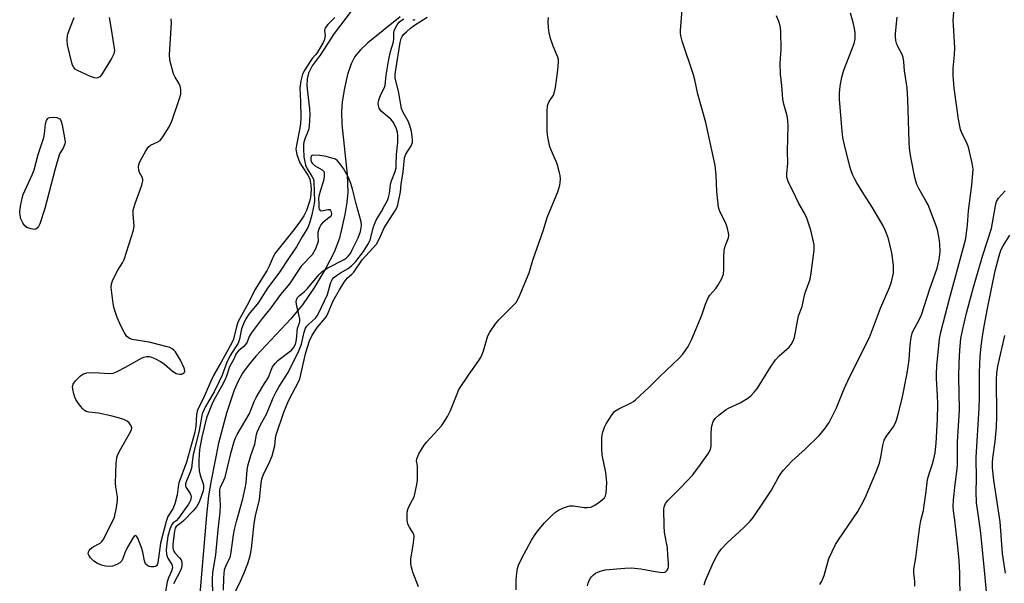
# Model space of a CAD drawing. Units: inches. Extents: x 1267763 to 1273763, y 505453 to 509453.
# Drawn here: x 1269113 to 1269431, y 508813 to 508995 of the extents above; entities that cross this region are included whole.
import ezdxf

# ---------------------------------------------------------------- set-up
doc = ezdxf.new("R2010")
doc.units = ezdxf.units.IN
doc.header["$MEASUREMENT"] = 0
doc.layers.add('HYDRO-Single Line Stream', color=4, linetype='Continuous')
doc.layers.add('Undefined', color=1, linetype='Continuous')

msp = doc.modelspace()

# ---------------------------------------------------------------- linework, layer by layer
at = {"layer": 'HYDRO-Single Line Stream'}
msp.add_lwpolyline([(1269235.83, 508995.93), (1269225.34, 508987.53), (1269222.97, 508985.29), (1269221.21, 508983.15), (1269219.99, 508980.72), (1269218.84, 508977.31), (1269217.8, 508972.93), (1269217.04, 508968.44), (1269216.83, 508965.22), (1269216.96, 508961.29), (1269218.67, 508945.05), (1269218.86, 508939.38), (1269218.53, 508936.04), (1269217.9, 508932.11), (1269216.17, 508924.46), (1269214.47, 508920.03), (1269211.81, 508914.8), (1269208.14, 508908.65), (1269204.25, 508902.97), (1269200.46, 508898.46), (1269189.25, 508886.45), (1269186.74, 508883.43), (1269184.94, 508880.91), (1269183.53, 508878.39), (1269182.22, 508875.46), (1269179.68, 508868.07), (1269177.19, 508858.37), (1269174.75, 508846.34), (1269173.96, 508841.37), (1269173.23, 508835.19), (1269170.7, 508804.74)], dxfattribs=at)
at = {"layer": 'Undefined'}
for points, elevation in [([(1269219.98, 508997.76), (1269214.53, 508990.48), (1269209.95, 508983.53), (1269207.44, 508980.08), (1269206.72, 508978.81), (1269206.26, 508977.76), (1269205.79, 508975.9), (1269205.67, 508973.77), (1269205.86, 508971.69), (1269206.55, 508966.26), (1269206.64, 508964.32), (1269206.58, 508962.59), (1269206.39, 508960.55), (1269206.19, 508959.4), (1269205.92, 508958.59), (1269205.12, 508956.78), (1269204.72, 508955.48), (1269204.58, 508954.67), (1269204.55, 508953.28), (1269204.71, 508950.76), (1269204.99, 508949.08), (1269205.26, 508948.07), (1269205.78, 508946.92), (1269207.44, 508944.3), (1269207.78, 508943.55), (1269207.93, 508942.81), (1269208.1, 508936.37), (1269207.86, 508934.66), (1269207.27, 508932.08), (1269206.5, 508929.31), (1269206.01, 508927.99), (1269204.14, 508924.89), (1269202.37, 508921.74), (1269199.94, 508918.24), (1269196.88, 508913.54), (1269192.71, 508908.05), (1269190.03, 508903.78), (1269186.96, 508899.94), (1269186.01, 508898.5), (1269185.23, 508896.91), (1269184.57, 508895.28), (1269183.88, 508891.91), (1269183.48, 508890.65), (1269183.09, 508889.97), (1269181.64, 508887.89), (1269180.9, 508886.62), (1269179.77, 508884.22), (1269178.29, 508880.36), (1269177.38, 508878.32), (1269175.7, 508874.98), (1269172.92, 508870.17), (1269171.91, 508867.83), (1269171.64, 508866.73), (1269171.27, 508864.17), (1269170.83, 508861.97), (1269168.99, 508854.72), (1269168.72, 508853.15), (1269168.56, 508851.28), (1269168.39, 508850.28), (1269168.01, 508848.98), (1269166.79, 508846.27), (1269166.48, 508845.22), (1269166.5, 508844.55), (1269166.66, 508844.11), (1269168.02, 508842.12), (1269168.24, 508841.64), (1269168.29, 508840.92), (1269168.1, 508839.92), (1269167.92, 508839.44), (1269167.51, 508838.71), (1269164.25, 508834.21), (1269163.5, 508833.35), (1269162.53, 508832.67), (1269162.07, 508832.14), (1269161.43, 508830.61), (1269160.79, 508828.39), (1269160.31, 508825.17), (1269160.25, 508823.76), (1269160.31, 508822.65), (1269160.42, 508822.11), (1269160.75, 508821.32), (1269162.1, 508819.19), (1269162.24, 508818.75), (1269162.25, 508818.11), (1269161.94, 508817.08), (1269160.97, 508814.91), (1269160.62, 508813.69), (1269160.02, 508810.55)], 318), ([(1269273.23, 508811.1), (1269273.28, 508814.05), (1269273.39, 508815.54), (1269273.7, 508817.9), (1269274, 508819.03), (1269274.99, 508821.1), (1269278.2, 508827.08), (1269279.59, 508829.27), (1269280.67, 508830.66), (1269282.44, 508832.63), (1269284.91, 508835.16), (1269285.99, 508836.14), (1269286.94, 508836.74), (1269288.48, 508837.46), (1269289.78, 508837.98), (1269290.58, 508838.16), (1269291.71, 508838.13), (1269295.17, 508837.57), (1269296.28, 508837.58), (1269297.34, 508837.77), (1269298.39, 508838.29), (1269299.89, 508839.28), (1269301.1, 508840.15), (1269301.72, 508840.76), (1269302.07, 508841.38), (1269302.28, 508842.19), (1269302.45, 508843.91), (1269302.48, 508845.66), (1269302.19, 508848.88), (1269301.04, 508854.65), (1269300.93, 508856.39), (1269300.9, 508859.89), (1269300.99, 508861.04), (1269301.2, 508861.87), (1269301.81, 508863.5), (1269302.3, 508864.56), (1269304.2, 508867.61), (1269305.13, 508868.73), (1269306.36, 508869.5), (1269310.35, 508871.36), (1269311.08, 508871.79), (1269311.76, 508872.31), (1269316.22, 508876.44), (1269319.65, 508879.93), (1269325.79, 508885.73), (1269327.1, 508887.11), (1269328.73, 508889.59), (1269329.84, 508891.66), (1269333.16, 508899.7), (1269334.37, 508903.19), (1269335.25, 508905.22), (1269335.82, 508906.15), (1269337.67, 508908.27), (1269338.34, 508909.22), (1269339.67, 508911.53), (1269340.02, 508912.33), (1269340.17, 508912.89), (1269340.28, 508914.35), (1269340.3, 508918.53), (1269340.44, 508920.54), (1269340.72, 508921.93), (1269341.76, 508924.6), (1269341.86, 508925.4), (1269341.78, 508926.22), (1269341.51, 508927.58), (1269341.2, 508928.65), (1269340.72, 508929.74), (1269339.08, 508932.93), (1269338.76, 508933.72), (1269338.56, 508934.54), (1269338, 508939.51), (1269337.85, 508944.82), (1269337.5, 508948), (1269334.5, 508961.87), (1269331.88, 508970.96), (1269330.94, 508975.54), (1269330.52, 508977.21), (1269326.84, 508988.08), (1269326.36, 508989.77), (1269326.28, 508990.63), (1269326.3, 508991.52), (1269326.89, 508998.32)], 324), ([(1269296.33, 508812.36), (1269296.52, 508813.21), (1269296.82, 508814.03), (1269297.23, 508814.8), (1269297.57, 508815.25), (1269298.17, 508815.86), (1269298.85, 508816.39), (1269300.37, 508817.11), (1269302.03, 508817.55), (1269308.29, 508818.1), (1269310.35, 508818.16), (1269313.5, 508817.88), (1269318.13, 508816.98), (1269320.42, 508816.68), (1269321.2, 508816.79), (1269321.64, 508817.06), (1269322.02, 508817.44), (1269322.3, 508817.89), (1269322.46, 508818.41), (1269322.47, 508819.57), (1269322.2, 508822.27), (1269322.08, 508824.64), (1269321.15, 508829.6), (1269320.99, 508831.66), (1269320.92, 508836.96), (1269321.03, 508837.82), (1269321.43, 508838.88), (1269321.73, 508839.37), (1269322.27, 508840.02), (1269326.44, 508844.03), (1269330.31, 508848.15), (1269332.81, 508851.47), (1269335.17, 508854.84), (1269335.95, 508856.38), (1269336.24, 508857.44), (1269336.2, 508861.39), (1269336.31, 508863.16), (1269336.48, 508864.32), (1269336.87, 508865.37), (1269337.47, 508866.3), (1269338.74, 508867.47), (1269341.07, 508869.22), (1269341.84, 508869.65), (1269345.57, 508871.43), (1269348, 508872.87), (1269349.13, 508873.72), (1269350.1, 508874.78), (1269351.16, 508876.15), (1269355.33, 508882.92), (1269357.02, 508885.28), (1269358.16, 508886.55), (1269361.37, 508889.31), (1269362.06, 508890.18), (1269362.68, 508891.38), (1269363.06, 508892.42), (1269364.39, 508899.43), (1269365.62, 508902.5), (1269366.49, 508906.51), (1269368.15, 508911.28), (1269368.52, 508913.3), (1269369.47, 508920.68), (1269369.44, 508922.33), (1269369.07, 508924.3), (1269368.35, 508927.11), (1269367.06, 508931.01), (1269366.32, 508932.52), (1269364.5, 508935.71), (1269362.67, 508939.56), (1269361.38, 508942.03), (1269360.94, 508943.1), (1269360.66, 508944.2), (1269360.65, 508945.29), (1269360.97, 508948.66), (1269360.86, 508952.61), (1269361.07, 508960.74), (1269360.93, 508962.49), (1269360.72, 508963.94), (1269359.65, 508967.76), (1269359.34, 508969.33), (1269359.06, 508973.79), (1269358.57, 508977.42), (1269358.48, 508980.87), (1269358.81, 508985.44), (1269358.72, 508991.04), (1269358.62, 508992.49), (1269358.27, 508993.87), (1269357.32, 508996.26)], 326), ([(1269333.9, 508812.72), (1269334.39, 508814.1), (1269336.49, 508819.01), (1269337.51, 508821.06), (1269338.47, 508822.79), (1269339.47, 508824.15), (1269341.33, 508826.27), (1269346.72, 508831.15), (1269348.81, 508833.25), (1269349.8, 508834.35), (1269353.06, 508839.39), (1269355.7, 508843.25), (1269357.84, 508847.21), (1269358.74, 508848.59), (1269359.57, 508849.66), (1269362.29, 508852.56), (1269366.67, 508856.54), (1269371.1, 508860.85), (1269372.78, 508862.89), (1269374.3, 508865.06), (1269376.63, 508869.75), (1269379.13, 508875.86), (1269380.82, 508879.67), (1269387.29, 508892.51), (1269390.82, 508901.88), (1269393.8, 508908.54), (1269394.44, 508910.42), (1269395.03, 508913.2), (1269395.11, 508914.58), (1269395.08, 508915.7), (1269394.55, 508919.78), (1269393.45, 508924.34), (1269392.5, 508926.83), (1269391.58, 508928.66), (1269388.22, 508934.48), (1269385.45, 508938.74), (1269383.18, 508942.39), (1269382.55, 508943.53), (1269381.96, 508944.83), (1269381.41, 508946.21), (1269380.97, 508947.62), (1269379.24, 508954.58), (1269378.76, 508956.93), (1269378.36, 508960.16), (1269377.64, 508969.37), (1269377.66, 508971.33), (1269377.83, 508973.56), (1269378.41, 508976.42), (1269378.99, 508978.67), (1269382.4, 508987.35), (1269382.64, 508988.77), (1269382.67, 508990.79), (1269382.47, 508992.18), (1269382.04, 508994.12), (1269381.15, 508997.06)], 328), ([(1269141.87, 508995.66), (1269142.51, 508991.96), (1269143.53, 508985.04), (1269143.52, 508984.49), (1269143.41, 508983.95), (1269142.65, 508982.42), (1269139.41, 508977.16), (1269138.87, 508976.54), (1269138.2, 508976.2), (1269137.69, 508976.13), (1269137.16, 508976.18), (1269135.82, 508976.65), (1269131.58, 508978.57), (1269130.88, 508979.03), (1269130.42, 508979.55), (1269130.05, 508980.26), (1269129.79, 508981.1), (1269128.38, 508986.91), (1269128.25, 508988.33), (1269128.44, 508989.95), (1269128.83, 508991.28), (1269130.51, 508995.68)], 320), ([(1269214.73, 508995.71), (1269212.41, 508993.39), (1269211.69, 508992.49), (1269211.48, 508992), (1269211.41, 508991.48), (1269211.55, 508989.85), (1269211.52, 508989.32), (1269211.32, 508988.55), (1269210.92, 508987.64), (1269208.99, 508984.29), (1269208.5, 508983.62), (1269207.42, 508982.45), (1269206.72, 508981.51), (1269204.97, 508978.78), (1269204.24, 508977.38), (1269203.71, 508975.27), (1269203.36, 508972.84), (1269203.59, 508968.56), (1269203.71, 508963.34), (1269203.65, 508961.45), (1269203.45, 508960.03), (1269202.28, 508954.51), (1269202.16, 508953.19), (1269202.48, 508951.54), (1269203.43, 508948.81), (1269204.11, 508947.65), (1269206.04, 508944.82), (1269206.44, 508944.05), (1269206.61, 508943.53), (1269206.97, 508941.58), (1269207.06, 508940.16), (1269206.84, 508937.71), (1269206.51, 508936.29), (1269205.58, 508933.48), (1269204.69, 508931.68), (1269203.37, 508929.74), (1269201.06, 508926.66), (1269195.47, 508919.66), (1269194.82, 508918.47), (1269193.53, 508915.46), (1269192.88, 508914.17), (1269188.93, 508907.86), (1269186.88, 508903.61), (1269184.02, 508898.59), (1269183.4, 508897.36), (1269182.94, 508895.94), (1269181.94, 508891.97), (1269181.46, 508890.7), (1269179.16, 508886.68), (1269178.01, 508884.48), (1269175.66, 508880.45), (1269174.66, 508878.38), (1269172.24, 508872.63), (1269170.5, 508869.34), (1269170.29, 508868.7), (1269170.1, 508867.67), (1269169.88, 508863.91), (1269169.48, 508861.93), (1269166.79, 508852.29), (1269164.34, 508845.58), (1269164.08, 508844.26), (1269163.78, 508841.66), (1269163, 508838.84), (1269162.36, 508837.22), (1269160.84, 508834.73), (1269160.25, 508833.07), (1269158.45, 508826.13), (1269157.53, 508819.75), (1269157.34, 508819.1), (1269157.14, 508818.8), (1269156.76, 508818.57), (1269156.29, 508818.44), (1269155.26, 508818.43), (1269154.77, 508818.57), (1269154.34, 508818.81), (1269153.63, 508819.49), (1269153.24, 508820.42), (1269152.72, 508823.25), (1269152.4, 508824.39), (1269151.09, 508827.71), (1269150.72, 508828.36), (1269150.43, 508828.58), (1269150.03, 508828.46), (1269149.56, 508827.92), (1269147.79, 508824.87), (1269146.87, 508823.04), (1269146.31, 508821.17), (1269145.91, 508820.4), (1269145.35, 508819.76), (1269144.36, 508819.2), (1269142.96, 508818.73), (1269142.1, 508818.57), (1269140.72, 508818.66), (1269139.36, 508819), (1269138.11, 508819.59), (1269136.95, 508820.34), (1269135.88, 508821.34), (1269135.24, 508822.23), (1269135.11, 508822.68), (1269135.19, 508823.35), (1269135.37, 508823.78), (1269135.72, 508824.21), (1269136.64, 508824.94), (1269138.92, 508826.16), (1269139.46, 508826.66), (1269139.89, 508827.24), (1269142.71, 508832.69), (1269143.55, 508834.54), (1269144.26, 508837.61), (1269144.58, 508839.86), (1269144.5, 508841.05), (1269144.04, 508844.31), (1269143.94, 508845.49), (1269144.15, 508851.89), (1269144.32, 508853.61), (1269144.57, 508854.43), (1269145.22, 508855.77), (1269148.77, 508862.03), (1269149.1, 508862.8), (1269149.17, 508863.3), (1269148.94, 508864.01), (1269148.29, 508864.9), (1269147.67, 508865.46), (1269146.64, 508865.96), (1269144.39, 508866.66), (1269142.41, 508867.17), (1269138.43, 508868.04), (1269135.24, 508868.4), (1269134.43, 508868.64), (1269133.93, 508868.88), (1269133.3, 508869.42), (1269132.55, 508870.28), (1269131.7, 508871.44), (1269131.13, 508872.41), (1269130.78, 508873.17), (1269130.43, 508874.31), (1269130.12, 508875.76), (1269130.03, 508876.61), (1269130.19, 508877.38), (1269131, 508878.51), (1269132.65, 508880.14), (1269133.62, 508880.71), (1269134.69, 508881.04), (1269135.81, 508881.17), (1269138.63, 508881.1), (1269142.06, 508880.85), (1269143.17, 508880.98), (1269144.25, 508881.41), (1269147.14, 508882.9), (1269152.27, 508885.78), (1269153.07, 508886.11), (1269153.9, 508886.28), (1269154.75, 508886.31), (1269155.56, 508886.12), (1269156.62, 508885.67), (1269158.43, 508884.73), (1269159.64, 508883.94), (1269162.27, 508881.58), (1269163.47, 508880.88), (1269164.52, 508880.62), (1269165.29, 508880.68), (1269165.93, 508880.95), (1269166.23, 508881.39), (1269166.27, 508881.81), (1269166.09, 508882.57), (1269164.85, 508885.19), (1269163.26, 508887.84), (1269162.74, 508888.4), (1269162.17, 508888.85), (1269161.45, 508889.22), (1269160.63, 508889.48), (1269154.73, 508890.92), (1269149.29, 508891.8), (1269148.37, 508892.17), (1269147.97, 508892.44), (1269147.6, 508892.82), (1269146.84, 508893.97), (1269145.76, 508895.98), (1269144.48, 508898.96), (1269143.71, 508901.13), (1269143.39, 508902.23), (1269143.17, 508903.38), (1269142.47, 508908.64), (1269142.56, 508909.73), (1269143.06, 508911.07), (1269144.63, 508914.17), (1269146.19, 508916.59), (1269146.67, 508917.64), (1269149.74, 508927.09), (1269149.88, 508928.5), (1269149.55, 508932.17), (1269149.6, 508933.56), (1269150.24, 508935.72), (1269152.36, 508941.57), (1269152.7, 508942.98), (1269152.69, 508943.47), (1269152.5, 508944.13), (1269151.65, 508945.74), (1269151.38, 508946.47), (1269151.29, 508947.52), (1269151.52, 508948.58), (1269152, 508949.61), (1269153.54, 508952.41), (1269154.48, 508953.84), (1269155.25, 508954.49), (1269157.61, 508955.57), (1269158.3, 508956.06), (1269159.18, 508957.18), (1269161.22, 508960.41), (1269162.05, 508962.28), (1269164.61, 508969.53), (1269164.95, 508970.96), (1269165, 508972.41), (1269164.75, 508973.49), (1269164.34, 508974.53), (1269163.12, 508976.45), (1269162.66, 508977.47), (1269161.83, 508980.26), (1269161.44, 508981.95), (1269161.38, 508983.71), (1269161.96, 508993.81), (1269161.88, 508995.25)], 320), ([(1269178.72, 508810.96), (1269178.84, 508814.94), (1269179.13, 508817.46), (1269179.61, 508818.97), (1269180.72, 508821.06), (1269181.02, 508821.95), (1269181.25, 508823.19), (1269181.97, 508828.79), (1269182.28, 508830.51), (1269182.92, 508833.09), (1269184.98, 508840.4), (1269185.78, 508843.89), (1269186.04, 508845.53), (1269186.4, 508849.7), (1269186.61, 508851.09), (1269187.56, 508854.43), (1269188.83, 508858.05), (1269189.42, 508861.12), (1269189.65, 508861.92), (1269190.67, 508864.27), (1269192.67, 508867.75), (1269194.85, 508872.98), (1269195.8, 508874.98), (1269196.77, 508876.7), (1269199.62, 508881.21), (1269203.11, 508888.15), (1269203.97, 508890.28), (1269204.76, 508894.22), (1269205.2, 508895.43), (1269205.63, 508896.07), (1269206.17, 508896.67), (1269208.56, 508898.83), (1269209.03, 508899.43), (1269209.45, 508900.2), (1269212.31, 508906.35), (1269213.32, 508909.86), (1269213.86, 508911.16), (1269214.38, 508911.81), (1269215.52, 508912.71), (1269216.5, 508913.35), (1269218.99, 508914.76), (1269220.12, 508915.59), (1269221.46, 508917.03), (1269223.92, 508920.22), (1269225.34, 508922.42), (1269225.96, 508923.64), (1269226.31, 508924.72), (1269227.04, 508927.82), (1269227.72, 508929.59), (1269228.21, 508930.55), (1269229.78, 508933.14), (1269230.89, 508935.13), (1269231.66, 508936.64), (1269232.08, 508937.66), (1269232.41, 508938.94), (1269232.55, 508940.9), (1269232.71, 508941.94), (1269233.05, 508943.04), (1269234.18, 508946), (1269234.46, 508947.14), (1269234.54, 508948.21), (1269234.57, 508951.5), (1269235.1, 508955.46), (1269235.09, 508957.59), (1269234.89, 508958.7), (1269234.58, 508959.78), (1269233.61, 508961.83), (1269232.79, 508962.86), (1269230.28, 508964.89), (1269229.65, 508965.49), (1269229.06, 508966.47), (1269228.8, 508967.3), (1269228.73, 508967.86), (1269228.84, 508968.66), (1269229.27, 508969.99), (1269229.7, 508971.03), (1269230.64, 508972.87), (1269230.91, 508973.73), (1269231.3, 508977.05), (1269231.98, 508981.55), (1269232.68, 508984.73), (1269233.69, 508987.84), (1269233.78, 508988.8), (1269233.78, 508990.82), (1269233.87, 508991.37), (1269234.14, 508992.13), (1269234.81, 508993.32), (1269235.48, 508994.19), (1269236.1, 508994.71), (1269237, 508995.27)], 318), ([(1269182.24, 508809.63), (1269184.3, 508813.89), (1269185.48, 508816.55), (1269186.58, 508819.54), (1269187.39, 508822.03), (1269187.81, 508824.27), (1269188.64, 508832.41), (1269189.13, 508834.91), (1269190.35, 508840.25), (1269190.94, 508845.45), (1269191.17, 508846.82), (1269191.59, 508848.06), (1269193.64, 508852.23), (1269194.46, 508854.29), (1269195.36, 508857.55), (1269195.53, 508860.02), (1269195.73, 508861.08), (1269198.25, 508868.33), (1269198.97, 508870.19), (1269199.8, 508872), (1269201.05, 508874.55), (1269202.98, 508878.15), (1269203.4, 508879.14), (1269205.35, 508887.67), (1269206.57, 508891.37), (1269207.36, 508893.2), (1269209.15, 508895.82), (1269211.09, 508898.05), (1269211.98, 508899.24), (1269212.6, 508900.45), (1269214.19, 508904.27), (1269216.17, 508907.86), (1269217.77, 508910.28), (1269218.83, 508911.67), (1269220.25, 508912.91), (1269220.82, 508913.51), (1269223.57, 508917.5), (1269228.15, 508922.62), (1269229, 508924.16), (1269230.66, 508927.86), (1269234.32, 508933.5), (1269234.71, 508934.25), (1269235.07, 508935.28), (1269235.95, 508939.42), (1269236.14, 508941.92), (1269236.76, 508945.91), (1269237.22, 508950.39), (1269237.65, 508951.56), (1269239.39, 508954.28), (1269239.73, 508955.32), (1269239.82, 508956.14), (1269239.72, 508957.26), (1269239.45, 508958.94), (1269238.97, 508960.89), (1269238.36, 508962.2), (1269236.81, 508964.99), (1269236.27, 508966.36), (1269235.22, 508971.95), (1269234.23, 508976.15), (1269234.19, 508977.4), (1269234.35, 508978.79), (1269235.82, 508987.65), (1269236.13, 508988.94), (1269236.45, 508989.59), (1269236.97, 508990.26), (1269237.8, 508991.08), (1269239.16, 508992.24), (1269240.43, 508993.2), (1269244.5, 508995.79)], 320), ([(1269241.7, 508811.98), (1269239.91, 508816.73), (1269239.46, 508818.36), (1269239.26, 508819.45), (1269239.27, 508821.04), (1269240.05, 508825.49), (1269240.25, 508827.23), (1269240.28, 508828.36), (1269240.19, 508828.9), (1269239.99, 508829.39), (1269238.76, 508831.23), (1269238.27, 508832.26), (1269238.06, 508833.63), (1269238.03, 508835.6), (1269238.17, 508836.68), (1269238.48, 508837.62), (1269239.83, 508840.09), (1269240.29, 508841.11), (1269240.67, 508842.49), (1269241.22, 508845.03), (1269241.38, 508846.49), (1269241.44, 508849.49), (1269241.37, 508850.97), (1269241.05, 508852.68), (1269241.15, 508853.37), (1269241.87, 508854.92), (1269243.5, 508857.68), (1269244.42, 508858.81), (1269249.12, 508864), (1269249.81, 508864.97), (1269251.04, 508867.02), (1269252, 508868.87), (1269254.15, 508874.32), (1269254.77, 508875.64), (1269257.82, 508880.34), (1269261.16, 508885.03), (1269261.92, 508886.24), (1269262.67, 508888.18), (1269264.02, 508892.68), (1269264.34, 508893.48), (1269264.77, 508894.23), (1269266.58, 508896.83), (1269267.64, 508898.19), (1269272.61, 508903.1), (1269273.2, 508903.77), (1269273.67, 508904.49), (1269274.41, 508906.08), (1269277.48, 508913.34), (1269278.62, 508917.42), (1269282.04, 508927.17), (1269283.31, 508931.18), (1269286.67, 508939.45), (1269287.33, 508941.63), (1269287.47, 508942.45), (1269287.51, 508943.6), (1269287.42, 508944.75), (1269287.25, 508945.62), (1269286.45, 508948.47), (1269284.63, 508952.66), (1269284.14, 508953.99), (1269283.49, 508957.04), (1269283.24, 508959.03), (1269283.25, 508965.46), (1269283.38, 508967.16), (1269283.57, 508967.89), (1269283.87, 508968.57), (1269285.25, 508970.68), (1269285.65, 508971.73), (1269285.92, 508973.15), (1269286.69, 508978.67), (1269286.97, 508981.44), (1269286.91, 508982.19), (1269286.73, 508982.88), (1269285.16, 508986.43), (1269284.32, 508988.91), (1269283.85, 508990.79), (1269283.64, 508992.47), (1269283.59, 508994.26), (1269283.72, 508995.7)], 322), ([(1269239.88, 508994.98), (1269240.28, 508994.96), (1269240.62, 508995.04)], 318), ([(1269214.93, 508950.03), (1269211.91, 508950.88), (1269209.85, 508951.2), (1269207.85, 508951.31), (1269207.39, 508951.21), (1269207.1, 508950.96), (1269206.93, 508950.37), (1269206.95, 508949.71), (1269207.13, 508949.07), (1269207.38, 508948.67), (1269208.15, 508947.96), (1269210.59, 508946.5), (1269211.11, 508945.96), (1269211.26, 508945.49), (1269211.28, 508944.41), (1269211.06, 508942.99), (1269210.04, 508940.04), (1269209.56, 508938.03), (1269209.48, 508937.15), (1269209.49, 508935.7), (1269209.56, 508934.34), (1269209.67, 508933.82), (1269209.99, 508933.41), (1269210.31, 508933.32), (1269210.97, 508933.39), (1269212.46, 508933.78), (1269213.07, 508933.73), (1269213.33, 508933.45), (1269213.5, 508933.03), (1269213.58, 508932.31), (1269213.48, 508931.84), (1269213.2, 508931.43), (1269212.81, 508931.06), (1269210.76, 508929.46), (1269210.23, 508928.8), (1269209.85, 508928.11), (1269209.45, 508927.12), (1269209.25, 508926.31), (1269209.21, 508925.5), (1269209.28, 508923.55), (1269209.13, 508922.74), (1269208.34, 508920.9), (1269207.36, 508919.14), (1269203.89, 508915.43), (1269200.03, 508909.72), (1269197.17, 508906.36), (1269194.04, 508901.98), (1269191.29, 508898.6), (1269187.67, 508893.88), (1269187.02, 508892.83), (1269186.43, 508890.99), (1269185.92, 508890.15), (1269185.33, 508889.55), (1269183.56, 508888.11), (1269182.9, 508887.35), (1269182.06, 508885.49), (1269180.73, 508883.04), (1269179.73, 508880.03), (1269179.17, 508878.71), (1269178.13, 508876.69), (1269176.15, 508873.22), (1269175.23, 508871.36), (1269173.32, 508866.52), (1269171.79, 508860.35), (1269171.31, 508858.07), (1269171.06, 508856.34), (1269170.84, 508852.85), (1269170.8, 508851.12), (1269170.93, 508849.44), (1269171.22, 508848.06), (1269172.26, 508844.9), (1269172.33, 508843.86), (1269172.16, 508843.02), (1269170.87, 508839.39), (1269170.52, 508838.58), (1269170.09, 508837.84), (1269168.98, 508836.54), (1269165.97, 508833.44), (1269165.1, 508832.69), (1269163.48, 508831.51), (1269163.12, 508830.93), (1269162.91, 508830.12), (1269162.43, 508825.7), (1269162.4, 508824.83), (1269162.48, 508824.09), (1269162.73, 508823.49), (1269163.04, 508823.04), (1269164.59, 508821.4), (1269165.08, 508820.75), (1269165.32, 508820.01), (1269165.33, 508818.94), (1269165.16, 508818.13), (1269164.84, 508817.32), (1269163.81, 508815.23), (1269162.59, 508813.02)], 316), ([(1269175.3, 508809.43), (1269175.23, 508814.45), (1269175.31, 508816.7), (1269176.24, 508822.33), (1269177.01, 508830.45), (1269177.74, 508836.11), (1269177.81, 508838.47), (1269177.55, 508841.89), (1269177.56, 508843.35), (1269177.78, 508844.15), (1269178.87, 508846.4), (1269179.26, 508847.43), (1269181.25, 508855.42), (1269182.19, 508858.86), (1269182.62, 508860.08), (1269183.14, 508861.16), (1269187.03, 508867.75), (1269187.64, 508869.07), (1269188.7, 508871.8), (1269189.33, 508873.1), (1269191.41, 508876.72), (1269193.2, 508879.44), (1269193.53, 508880.19), (1269194.1, 508881.93), (1269194.61, 508882.97), (1269195.43, 508884.08), (1269196.35, 508885.03), (1269200.68, 508888.33), (1269201.38, 508889.13), (1269201.91, 508890.06), (1269202.13, 508890.76), (1269202.32, 508891.82), (1269202.66, 508895.47), (1269203.26, 508897.14), (1269203.37, 508897.67), (1269203.36, 508898.51), (1269203.23, 508899.36), (1269202.44, 508902.72), (1269202.26, 508903.81), (1269202.33, 508904.61), (1269202.68, 508905.35), (1269203.2, 508905.95), (1269204.93, 508907.29), (1269205.92, 508908.24), (1269209.56, 508912.71), (1269210.57, 508913.71), (1269212.46, 508914.89), (1269217.72, 508917.64), (1269218.36, 508918.09), (1269218.99, 508918.68), (1269219.72, 508919.58), (1269220.35, 508920.72), (1269222.25, 508924.61), (1269222.95, 508926.7), (1269223.3, 508928.6), (1269223.22, 508929.82), (1269221.58, 508935.63), (1269220.45, 508940.27), (1269219.85, 508942.18), (1269219.01, 508944.29), (1269217.5, 508946.99), (1269216.22, 508948.74), (1269215.51, 508949.53), (1269214.93, 508950.03)], 316)]:
    msp.add_lwpolyline(points, dxfattribs=dict(at, elevation=elevation))
at = {"layer": 'Undefined', "elevation": 320}
msp.add_lwpolyline([(1269117.63, 508927.35), (1269116.26, 508927.57), (1269115.22, 508927.98), (1269114.61, 508928.52), (1269114.14, 508929.21), (1269113.38, 508930.76), (1269113.07, 508931.88), (1269112.97, 508933.04), (1269113.21, 508934.8), (1269113.79, 508937.42), (1269114.13, 508938.55), (1269117.03, 508944.92), (1269117.63, 508946.54), (1269118.92, 508951.53), (1269120.73, 508956.95), (1269120.94, 508958.11), (1269121.32, 508961.4), (1269121.62, 508962.46), (1269122.01, 508963.08), (1269122.29, 508963.29), (1269122.69, 508963.45), (1269123.79, 508963.51), (1269124.92, 508963.38), (1269125.44, 508963.24), (1269125.89, 508963.01), (1269126.18, 508962.66), (1269126.4, 508962.18), (1269126.67, 508961.07), (1269127.58, 508956.25), (1269127.64, 508955.44), (1269127.57, 508954.93), (1269127, 508953.57), (1269125.87, 508951.75), (1269124.38, 508946.85), (1269121.06, 508934.07), (1269119.45, 508929.09), (1269119.09, 508928.31), (1269118.76, 508927.87), (1269118.13, 508927.43)], close=True, dxfattribs=at)
at = {"layer": 'Undefined'}
for points in [[(1269401.99, 508812.21, 332), (1269401.98, 508813.62, 332), (1269401.89, 508814.75, 332), (1269401.6, 508816.59, 332), (1269401.59, 508817.71, 332), (1269402.26, 508821.33, 332), (1269402.9, 508826.51, 332), (1269403.6, 508831.44, 332), (1269403.93, 508833.45, 332), (1269404.7, 508836.67, 332), (1269405.02, 508838.41, 332), (1269405.55, 508841.92, 332), (1269406.08, 508846.62, 332), (1269406.6, 508848.51, 332), (1269407.66, 508851.68, 332), (1269408.09, 508853.32, 332), (1269408.47, 508855.26, 332), (1269408.83, 508858.32, 332), (1269409.22, 508865.96, 332), (1269409.34, 508870.93, 332), (1269409.28, 508873.73, 332), (1269408.9, 508879.24, 332), (1269408.9, 508880.69, 332), (1269409.08, 508883.32, 332), (1269409.92, 508892.02, 332), (1269410.42, 508894.56, 332), (1269413.21, 508905.41, 332), (1269414.56, 508910.06, 332), (1269417.61, 508921.12, 332), (1269418.39, 508924.37, 332), (1269419.01, 508928.77, 332), (1269419.31, 508933.27, 332), (1269420.35, 508941.62, 332), (1269420.69, 508945.32, 332), (1269420.75, 508946.74, 332), (1269420.46, 508948.73, 332), (1269419.26, 508953.83, 332), (1269418.84, 508954.89, 332), (1269417.1, 508958.5, 332), (1269416.72, 508959.55, 332), (1269416.44, 508960.67, 332), (1269416.05, 508962.94, 332), (1269414.65, 508972.85, 332), (1269414.37, 508976.95, 332), (1269414.35, 508979.32, 332), (1269414.75, 508983.66, 332), (1269414.88, 508985.93, 332), (1269414.41, 508993.17, 332), (1269414.37, 508994.7, 332), (1269414.62, 508998.66, 332)], [(1269371.32, 508812.83, 330), (1269371.88, 508813.81, 330), (1269372.64, 508815.69, 330), (1269374.23, 508821.17, 330), (1269376.36, 508825.64, 330), (1269377.26, 508827.16, 330), (1269383.54, 508836.33, 330), (1269384.84, 508838.66, 330), (1269385.87, 508840.79, 330), (1269389.47, 508849.17, 330), (1269390.51, 508851.89, 330), (1269391.03, 508853.86, 330), (1269391.61, 508857.67, 330), (1269392.03, 508859.3, 330), (1269392.76, 508860.68, 330), (1269394.34, 508862.63, 330), (1269394.96, 508863.53, 330), (1269395.61, 508864.71, 330), (1269396.01, 508865.75, 330), (1269396.77, 508868.48, 330), (1269397.95, 508873.31, 330), (1269399.47, 508880.92, 330), (1269400.14, 508885.27, 330), (1269400.5, 508890.14, 330), (1269400.79, 508892.42, 330), (1269401.06, 508893.82, 330), (1269401.5, 508894.87, 330), (1269403.23, 508897.91, 330), (1269404.06, 508899.78, 330), (1269406.8, 508908.18, 330), (1269409.13, 508914.79, 330), (1269409.86, 508917.64, 330), (1269410.09, 508920.13, 330), (1269410.04, 508922.67, 330), (1269409.85, 508924.37, 330), (1269409.28, 508927.21, 330), (1269408.86, 508928.48, 330), (1269406.23, 508935.31, 330), (1269405.56, 508936.57, 330), (1269403.24, 508940.52, 330), (1269402.62, 508941.8, 330), (1269401.97, 508944.04, 330), (1269400.69, 508950.61, 330), (1269400.26, 508953.55, 330), (1269400.11, 508955.57, 330), (1269399.74, 508969.21, 330), (1269399.45, 508972.98, 330), (1269398.64, 508978.47, 330), (1269398.38, 508981.4, 330), (1269398.18, 508982.75, 330), (1269397.82, 508983.78, 330), (1269396.36, 508986.5, 330), (1269396, 508987.45, 330), (1269395.81, 508988.23, 330), (1269395.71, 508989.4, 330), (1269395.72, 508990.58, 330), (1269396.3, 508995.83, 330)], [(1269416.61, 508807.92, 334), (1269416.44, 508816.4, 334), (1269416.23, 508820.51, 334), (1269415.84, 508824.95, 334), (1269414.92, 508833.49, 334), (1269414.41, 508836.59, 334), (1269414.34, 508837.99, 334), (1269414.45, 508840.14, 334), (1269414.93, 508845.07, 334), (1269415.61, 508850.06, 334), (1269415.75, 508851.52, 334), (1269415.77, 508858.67, 334), (1269416.35, 508869.11, 334), (1269416.16, 508879.71, 334), (1269416.23, 508884.33, 334), (1269416.48, 508888.39, 334), (1269416.83, 508892.16, 334), (1269417.3, 508894.77, 334), (1269418.65, 508900.3, 334), (1269420.93, 508908.69, 334), (1269423.86, 508919.06, 334), (1269426.72, 508927.61, 334), (1269427.97, 508934.96, 334), (1269428.33, 508936.31, 334), (1269428.95, 508937.41, 334), (1269429.9, 508938.52, 334), (1269431.13, 508939.78, 334)], [(1269425.21, 508809.21, 336), (1269424.58, 508816.24, 336), (1269423.23, 508829.29, 336), (1269422.75, 508833.37, 336), (1269421.86, 508839.1, 336), (1269421.77, 508842.83, 336), (1269421.91, 508846.73, 336), (1269421.72, 508853.75, 336), (1269422.71, 508869.66, 336), (1269422.79, 508873.09, 336), (1269422.79, 508881.18, 336), (1269423.04, 508886.3, 336), (1269423.32, 508889.64, 336), (1269423.75, 508892.78, 336), (1269424.32, 508896.09, 336), (1269425.42, 508901.82, 336), (1269427.91, 508913.96, 336), (1269429.13, 508918.81, 336), (1269429.7, 508920.62, 336), (1269430.42, 508922.04, 336), (1269432.61, 508925.47, 336)], [(1269431.19, 508816.44, 338), (1269430.29, 508822.83, 338), (1269429.47, 508832.95, 338), (1269427.49, 508846.49, 338), (1269427.06, 508850.42, 338), (1269427.01, 508852.14, 338), (1269427.12, 508853.58, 338), (1269427.88, 508858.94, 338), (1269428.31, 508863.53, 338), (1269428.4, 508867.1, 338), (1269428.33, 508879.01, 338), (1269428.41, 508880.94, 338), (1269428.77, 508883.18, 338), (1269430.96, 508893.08, 338)]]:
    msp.add_polyline3d(points, dxfattribs=at)

doc.saveas('drawing.dxf')
